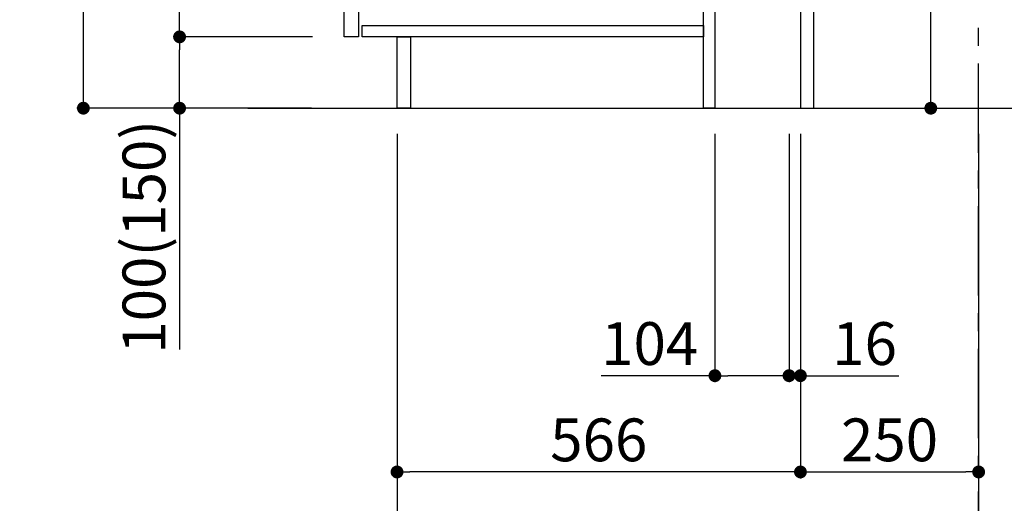
# Model space of a CAD drawing. Extents: x 27948 to 54421, y -25 to 8845.
# Drawn here: x 52086 to 53468, y 1531 to 2209 of the extents above; entities that cross this region are included whole.
import ezdxf

# ---------------------------------------------------------------- set-up
doc = ezdxf.new("R2010")
doc.units = 0
doc.header["$LTSCALE"] = 50
doc.header["$MEASUREMENT"] = 0
doc.linetypes.add('CENTER', pattern=[2, 1.25, -0.25, 0.25, -0.25])
doc.layers.get('0').update_dxf_attribs({"linetype": 'CONTINUOUS'})
doc.layers.get('DEFPOINTS').update_dxf_attribs({"color": 146, "linetype": 'CONTINUOUS'})
for name, color, linetype in [('111-壁仕上', 3, 'CONTINUOUS'), ('122-扉', 6, 'CONTINUOUS'), ('166-寸法B', 11, 'CONTINUOUS')]:
    doc.layers.add(name, color=color, linetype=linetype)
doc.styles.add('KH001', font='txt')
doc.dimstyles.new('KH1xx030', dxfattribs={"dimscale": 30, "dimtxt": 2, "dimasz": 0.6, "dimexe": 0.3, "dimexo": 1.2, "dimgap": 0.5, "dimtad": 3, "dimdec": 1, "dimdsep": 46, "dimlunit": 6, "dimtxsty": 'KH001', "dimblk": 'DOT', "dimcen": 1, "dimdle": 1, "dimclrd": 256, "dimclre": 256, "dimclrt": 256, "dimadec": 0, "dimazin": 0, "dimtfac": 1, "dimtdec": 1, "dimtix": 1, "dimtmove": 2, "dimatfit": 3, "dimldrblk": 'CLOSEDBLANK', "dimfxl": 1, "dimtolj": 1, "dimtzin": 0, "dimlwd": -1, "dimlwe": -1, "dimarcsym": 0})

# ---------------------------------------------------------------- blocks, each defined once
blk = doc.blocks.new('_Dot')
at = {"color": 0, "linetype": 'ByBlock', "lineweight": -2}
blk.add_line((-0.5, 0), (-1, 0), dxfattribs=at)
at = {"color": 0, "linetype": 'ByBlock', "const_width": 0.5}
blk.add_lwpolyline([(-0.25, 0, 1), (0.25, 0, 1)], format="xyb", close=True, dxfattribs=at)
blk = doc.blocks.new('*D203')
at = {"layer": '166-寸法B', "transparency": 16777216}
for p, q in [((53364.5, 2273.4), (53364.5, 2625.1)), ((53201.6, 2273.4), (53373.5, 2273.4)), ((53364.5, 2103.4), (53364.5, 2255.4)), ((53236.6, 2085.4), (53373.5, 2085.4))]:
    blk.add_line(p, q, dxfattribs=at)
at = {"layer": 'DEFPOINTS', "color": 0, "transparency": 16777216}
for p in [(53165.6, 2273.4), (53364.5, 2273.4), (53200.6, 2085.4)]:
    blk.add_point(p, dxfattribs=at)
at = {"layer": '166-寸法B', "transparency": 16777216, "xscale": 18, "yscale": 18, "zscale": 18}
for p, rotation in [((53364.5, 2273.4), 90), ((53364.5, 2085.4), 270)]:
    blk.add_blockref('_Dot', p, dxfattribs=dict(at, rotation=rotation))
at = {"layer": '166-寸法B', "transparency": 16777216, "insert": (53314.5, 2467.1), "char_height": 60, "attachment_point": 5, "rotation": 90, "style": 'KH001'}
blk.add_mtext('\\A1;188(238)', dxfattribs=at)
blk = doc.blocks.new('_ClosedBlank')
at = {"color": 0, "linetype": 'ByBlock', "lineweight": -2}
for p, q in [((-1, 0.167), (0, 0)), ((-1, 0.167), (-1, -0.167)), ((0, 0), (-1, -0.167))]:
    blk.add_line(p, q, dxfattribs=at)
blk = doc.blocks.new('*D204')
at = {"layer": '166-寸法B', "transparency": 16777216}
for p, q in [((53061.6, 2049.4), (53061.6, 1701.4)), ((53165.6, 2049.4), (53165.6, 1701.4)), ((53061.6, 1710.4), (52901.8, 1710.4)), ((53147.6, 1710.4), (53079.6, 1710.4))]:
    blk.add_line(p, q, dxfattribs=at)
at = {"layer": 'DEFPOINTS', "color": 0, "transparency": 16777216}
for p in [(53061.6, 2085.4), (53165.6, 2085.4), (53061.6, 1710.4)]:
    blk.add_point(p, dxfattribs=at)
at = {"layer": '166-寸法B', "transparency": 16777216, "xscale": 18, "yscale": 18, "zscale": 18, "rotation": 180}
blk.add_blockref('_Dot', (53061.6, 1710.4), dxfattribs=at)
at = {"layer": '166-寸法B', "transparency": 16777216, "xscale": 18, "yscale": 18, "zscale": 18}
blk.add_blockref('_Dot', (53165.6, 1710.4), dxfattribs=at)
at = {"layer": '166-寸法B', "transparency": 16777216, "insert": (52970.1, 1755.4), "char_height": 60, "attachment_point": 5, "style": 'KH001'}
blk.add_mtext('\\A1;104', dxfattribs=at)
blk = doc.blocks.new('*D205')
at = {"layer": '166-寸法B', "transparency": 16777216}
for p, q in [((53165.6, 2049.4), (53165.6, 1701.4)), ((53181.6, 2049.4), (53181.6, 1701.4)), ((53147.6, 1710.4), (53129.6, 1710.4)), ((53165.6, 1710.4), (53181.6, 1710.4)), ((53181.6, 1710.4), (53319.5, 1710.4)), ((53199.6, 1710.4), (53217.6, 1710.4))]:
    blk.add_line(p, q, dxfattribs=at)
at = {"layer": 'DEFPOINTS', "color": 0, "transparency": 16777216}
for p in [(53165.6, 2085.4), (53181.6, 2085.4), (53181.6, 1710.4)]:
    blk.add_point(p, dxfattribs=at)
at = {"layer": '166-寸法B', "transparency": 16777216, "xscale": 18, "yscale": 18, "zscale": 18}
blk.add_blockref('_Dot', (53165.6, 1710.4), dxfattribs=at)
at = {"layer": '166-寸法B', "transparency": 16777216, "xscale": 18, "yscale": 18, "zscale": 18, "rotation": 180}
blk.add_blockref('_Dot', (53181.6, 1710.4), dxfattribs=at)
at = {"layer": '166-寸法B', "transparency": 16777216, "insert": (53271.5, 1755.4), "char_height": 60, "attachment_point": 5, "style": 'KH001'}
blk.add_mtext('\\A1;16', dxfattribs=at)
blk = doc.blocks.new('*D206')
at = {"layer": '166-寸法B', "transparency": 16777216}
for p, q in [((53181.6, 2049.4), (53181.6, 1566.4)), ((53431.6, 2049.4), (53431.6, 1566.4)), ((53199.6, 1575.4), (53413.6, 1575.4))]:
    blk.add_line(p, q, dxfattribs=at)
at = {"layer": 'DEFPOINTS', "color": 0, "transparency": 16777216}
for p in [(53181.6, 2085.4), (53431.6, 2085.4), (53431.6, 1575.4)]:
    blk.add_point(p, dxfattribs=at)
at = {"layer": '166-寸法B', "transparency": 16777216, "xscale": 18, "yscale": 18, "zscale": 18, "rotation": 180}
blk.add_blockref('_Dot', (53181.6, 1575.4), dxfattribs=at)
at = {"layer": '166-寸法B', "transparency": 16777216, "xscale": 18, "yscale": 18, "zscale": 18}
blk.add_blockref('_Dot', (53431.6, 1575.4), dxfattribs=at)
at = {"layer": '166-寸法B', "transparency": 16777216, "insert": (53306.6, 1620.4), "char_height": 60, "attachment_point": 5, "style": 'KH001'}
blk.add_mtext('\\A1;250', dxfattribs=at)
blk = doc.blocks.new('*D207')
at = {"layer": '166-寸法B', "transparency": 16777216}
for p, q in [((52615.6, 2049.4), (52615.6, 1566.4)), ((53181.6, 2049.4), (53181.6, 1566.4)), ((53163.6, 1575.4), (52633.6, 1575.4))]:
    blk.add_line(p, q, dxfattribs=at)
at = {"layer": 'DEFPOINTS', "color": 0, "transparency": 16777216}
for p in [(52615.6, 2085.4), (53181.6, 2085.4), (52615.6, 1575.4)]:
    blk.add_point(p, dxfattribs=at)
at = {"layer": '166-寸法B', "transparency": 16777216, "xscale": 18, "yscale": 18, "zscale": 18, "rotation": 180}
blk.add_blockref('_Dot', (52615.6, 1575.4), dxfattribs=at)
at = {"layer": '166-寸法B', "transparency": 16777216, "xscale": 18, "yscale": 18, "zscale": 18}
blk.add_blockref('_Dot', (53181.6, 1575.4), dxfattribs=at)
at = {"layer": '166-寸法B', "transparency": 16777216, "insert": (52898.6, 1620.4), "char_height": 60, "attachment_point": 5, "style": 'KH001'}
blk.add_mtext('\\A1;566', dxfattribs=at)
blk = doc.blocks.new('*D208')
at = {"layer": '166-寸法B', "transparency": 16777216}
for p, q in [((52615.6, 2049.4), (52615.6, 1431.4)), ((53431.6, 2049.4), (53431.6, 1431.4)), ((53413.6, 1440.4), (52633.6, 1440.4))]:
    blk.add_line(p, q, dxfattribs=at)
at = {"layer": 'DEFPOINTS', "color": 0, "transparency": 16777216}
for p in [(52615.6, 2085.4), (53431.6, 2085.4), (52615.6, 1440.4)]:
    blk.add_point(p, dxfattribs=at)
at = {"layer": '166-寸法B', "transparency": 16777216, "xscale": 18, "yscale": 18, "zscale": 18, "rotation": 180}
blk.add_blockref('_Dot', (52615.6, 1440.4), dxfattribs=at)
at = {"layer": '166-寸法B', "transparency": 16777216, "xscale": 18, "yscale": 18, "zscale": 18}
blk.add_blockref('_Dot', (53431.6, 1440.4), dxfattribs=at)
at = {"layer": '166-寸法B', "transparency": 16777216, "insert": (53023.6, 1485.4), "char_height": 60, "attachment_point": 5, "style": 'KH001'}
blk.add_mtext('\\A1;816', dxfattribs=at)
blk = doc.blocks.new('*D221')
at = {"layer": '166-寸法B', "transparency": 16777216}
for p, q in [((52495.3, 2945.4), (52166.5, 2945.4)), ((52175.5, 2103.4), (52175.5, 2927.4)), ((52495.8, 2085.4), (52166.5, 2085.4))]:
    blk.add_line(p, q, dxfattribs=at)
at = {"layer": 'DEFPOINTS', "color": 0, "transparency": 16777216}
for p in [(52175.5, 2945.4), (52531.3, 2945.4), (52531.8, 2085.4)]:
    blk.add_point(p, dxfattribs=at)
at = {"layer": '166-寸法B', "transparency": 16777216, "xscale": 18, "yscale": 18, "zscale": 18}
for p, rotation in [((52175.5, 2945.4), 90), ((52175.5, 2085.4), 270)]:
    blk.add_blockref('_Dot', p, dxfattribs=dict(at, rotation=rotation))
at = {"layer": '166-寸法B', "transparency": 16777216, "insert": (52125.5, 2515.4), "char_height": 60, "attachment_point": 5, "rotation": 90, "style": 'KH001'}
blk.add_mtext('\\A1;860(910)', dxfattribs=at)
blk = doc.blocks.new('*D222')
at = {"layer": '166-寸法B', "transparency": 16777216}
for p, q in [((52496.9, 2185.4), (52301.5, 2185.4)), ((52310.5, 2103.4), (52310.5, 2167.4)), ((52495.8, 2085.4), (52301.5, 2085.4)), ((52310.5, 2085.4), (52310.5, 1747.1))]:
    blk.add_line(p, q, dxfattribs=at)
at = {"layer": 'DEFPOINTS', "color": 0, "transparency": 16777216}
for p in [(52310.5, 2185.4), (52532.9, 2185.4), (52531.8, 2085.4)]:
    blk.add_point(p, dxfattribs=at)
at = {"layer": '166-寸法B', "transparency": 16777216, "xscale": 18, "yscale": 18, "zscale": 18}
for p, rotation in [((52310.5, 2185.4), 90), ((52310.5, 2085.4), 270)]:
    blk.add_blockref('_Dot', p, dxfattribs=dict(at, rotation=rotation))
at = {"layer": '166-寸法B', "transparency": 16777216, "insert": (52260.5, 1905.1), "char_height": 60, "attachment_point": 5, "rotation": 90, "style": 'KH001'}
blk.add_mtext('\\A1;100(150)', dxfattribs=at)
blk = doc.blocks.new('*D223')
at = {"layer": '166-寸法B', "transparency": 16777216}
for p, q in [((52495.3, 2905.4), (52301.5, 2905.4)), ((52310.5, 2203.4), (52310.5, 2887.4)), ((52496.9, 2185.4), (52301.5, 2185.4))]:
    blk.add_line(p, q, dxfattribs=at)
at = {"layer": 'DEFPOINTS', "color": 0, "transparency": 16777216}
for p in [(52310.5, 2905.4), (52531.3, 2905.4), (52532.9, 2185.4)]:
    blk.add_point(p, dxfattribs=at)
at = {"layer": '166-寸法B', "transparency": 16777216, "xscale": 18, "yscale": 18, "zscale": 18}
for p, rotation in [((52310.5, 2905.4), 90), ((52310.5, 2185.4), 270)]:
    blk.add_blockref('_Dot', p, dxfattribs=dict(at, rotation=rotation))
at = {"layer": '166-寸法B', "transparency": 16777216, "insert": (52265.5, 2545.4), "char_height": 60, "attachment_point": 5, "rotation": 90, "style": 'KH001'}
blk.add_mtext('\\A1;720', dxfattribs=at)

msp = doc.modelspace()

# ---------------------------------------------------------------- linework, layer by layer
at = {"layer": '111-壁仕上', "color": 253, "linetype": 'CENTER', "ltscale": 2}
msp.add_line((53431.58, 1222.84), (53431.58, 3417.82), dxfattribs=at)
at = {"layer": '111-壁仕上', "ltscale": 2}
msp.add_line((52406.05, 2085.45), (53531.58, 2085.45), dxfattribs=at)
at = {"layer": '122-扉', "color": 253}
for points in [[(53181.58, 2085.45), (53200.58, 2085.45), (53200.58, 2905.45), (53181.58, 2905.45)], [(52541.58, 2718.45), (52561.58, 2718.45), (52561.58, 2185.45), (52541.58, 2185.45)], [(53045.58, 2265.45), (53061.58, 2265.45), (53061.58, 2085.45), (53045.58, 2085.45)], [(52615.58, 2185.45), (52634.58, 2185.45), (52634.58, 2085.45), (52615.58, 2085.45)]]:
    msp.add_lwpolyline(points, close=True, dxfattribs=at)
at = {"layer": '122-扉', "color": 253, "linetype": 'Continuous'}
msp.add_lwpolyline([(52566.58, 2201.45), (53045.58, 2201.45), (53045.58, 2185.45), (52566.58, 2185.45)], close=True, dxfattribs=at)

# ---------------------------------------------------------------- dimensions: what is measured, and where the dimension line sits
at = {"layer": '166-寸法B'}
dim = msp.add_linear_dim(base=(52175.55, 2945.45), p1=(52531.84, 2085.45), p2=(52531.32, 2945.45), angle=90, dimstyle='KH1xx030', override={"dimpost": '(910)'}, dxfattribs=at)
dim.commit()
dim.dimension.update_dxf_attribs({"geometry": '*D221', "text_midpoint": (52125.54, 2515.45)})
dim = msp.add_linear_dim(base=(52310.55, 2905.45), p1=(52532.95, 2185.45), p2=(52531.32, 2905.45), angle=90, dimstyle='KH1xx030', dxfattribs=at)
dim.commit()
dim.dimension.update_dxf_attribs({"geometry": '*D223', "text_midpoint": (52265.55, 2545.45)})
for base, p1, p2, override, picture, middle in [((53364.5, 2273.45), (53200.58, 2085.45), (53165.58, 2273.45), {"dimpost": '(238)', "dimtmove": 1}, '*D203', (53367.55, 2467.09)), ((52310.55, 2185.45), (52531.84, 2085.45), (52532.95, 2185.45), {"dimpost": '(150)', "dimtmove": 1}, '*D222', (52351.61, 1905.11))]:
    dim = msp.add_linear_dim(base=base, p1=p1, p2=p2, angle=90, dimstyle='KH1xx030', override=override, dxfattribs=at)
    dim.commit()
    dim.dimension.update_dxf_attribs({"geometry": picture, "text_midpoint": middle, "dimtype": 128})
for base, p1, p2, picture, middle in [((52615.58, 1575.45), (53181.58, 2085.45), (52615.58, 2085.45), '*D207', (52898.58, 1620.45)), ((52615.58, 1440.45), (53431.58, 2085.45), (52615.58, 2085.45), '*D208', (53023.58, 1485.45)), ((53431.58, 1575.45), (53181.58, 2085.45), (53431.58, 2085.45), '*D206', (53306.58, 1620.45))]:
    dim = msp.add_linear_dim(base=base, p1=p1, p2=p2, dimstyle='KH1xx030', dxfattribs=at)
    dim.commit()
    dim.dimension.update_dxf_attribs({"geometry": picture, "text_midpoint": middle})
for base, p2, picture, middle in [((53061.58, 1710.45), (53061.58, 2085.45), '*D204', (52970.07, 1691.29)), ((53181.58, 1710.45), (53181.58, 2085.45), '*D205', (53271.47, 1725.05))]:
    dim = msp.add_linear_dim(base=base, p1=(53165.58, 2085.45), p2=p2, dimstyle='KH1xx030', override={"dimtmove": 1}, dxfattribs=at)
    dim.commit()
    dim.dimension.update_dxf_attribs({"geometry": picture, "text_midpoint": middle, "dimtype": 128})

doc.saveas('drawing.dxf')
